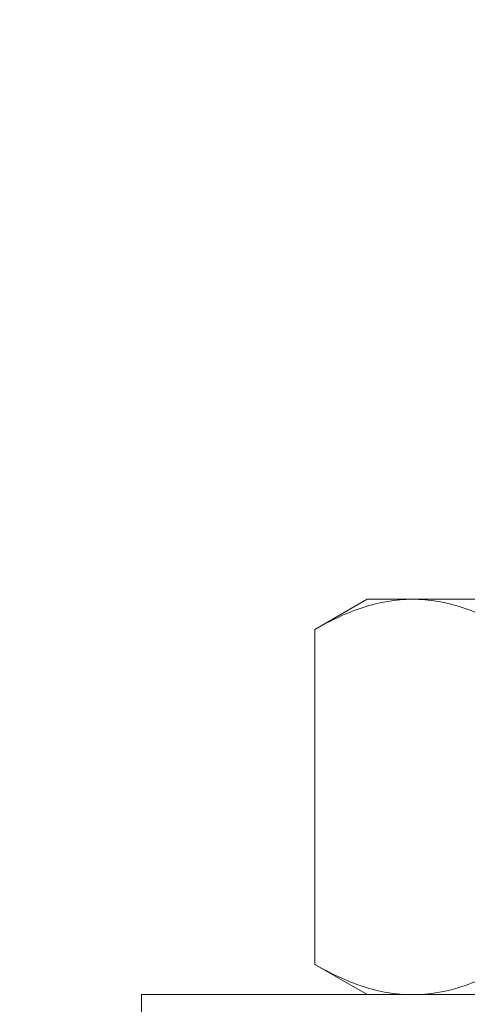
# Model space of a CAD drawing. Extents: x -36 to 303, y -31 to 171.
# Drawn here: x 96 to 96, y -2 to -1 of the extents above; entities that cross this region are included whole.
import ezdxf

# ---------------------------------------------------------------- set-up
doc = ezdxf.new("R2010")
doc.units = 0
doc.header["$MEASUREMENT"] = 0
doc.layers.get('0').update_dxf_attribs({"linetype": 'CONTINUOUS', "lineweight": 15})
doc.layers.get('DEFPOINTS').update_dxf_attribs({"linetype": 'CONTINUOUS'})
doc.layers.add('Text', color=7, linetype='CONTINUOUS')
doc.styles.add('ROMAND', font='romand.shx', dxfattribs={"oblique": 15})
doc.dimstyles.new('ROMAND', dxfattribs={"dimscale": 15, "dimtxt": 0.125, "dimasz": 0.125, "dimexe": 0.0625, "dimexo": 0.0625, "dimgap": 0.09, "dimtad": 0, "dimtih": 1, "dimtoh": 1, "dimdec": 3, "dimzin": 0, "dimdsep": 46, "dimlunit": 4, "dimtxsty": 'ROMAND', "dimcen": 0, "dimadec": 0, "dimazin": 0, "dimtfac": 1, "dimtdec": 3, "dimtofl": 0, "dimtmove": 0, "dimatfit": 3, "dimfxl": 0, "dimtolj": 1, "dimtzin": 0, "dimarcsym": 0})

# ---------------------------------------------------------------- blocks, each defined once
blk = doc.blocks.new('*D21')
at = {"layer": 'DEFPOINTS', "color": 0}
for p in [(95.5787, -0.8028), (93.5303, -2.3479)]:
    blk.add_point(p, dxfattribs=at)
at = {"layer": 'Text', "color": 0, "lineweight": -2}
for p, q in [((99.8026, 2.3832), (96.1775, -0.3511)), ((100.5526, 2.3832), (99.8026, 2.3832))]:
    blk.add_line(p, q, dxfattribs=at)
at = {"layer": 'Text', "color": 0}
blk.add_solid([(96.1022, -0.2513), (96.2528, -0.4509), (95.5787, -0.8028)], dxfattribs=at)
at = {"layer": 'Text', "color": 0, "insert": (106.7441, 2.3832), "char_height": 0.75, "attachment_point": 5, "style": 'ROMAND'}
blk.add_mtext('\\A1;\\A1;{\\H0.7X;\\S5/16;}"-18x 2\\A1;{\\H0.7X;\\S1/2;}"\\PS.S. CUP POINT\\PSET SCREW w/ (2)\\P\\A1;{\\H0.7X;\\S5/16;}"-18 HEX NUTS', dxfattribs=at)

msp = doc.modelspace()

# ---------------------------------------------------------------- linework, layer by layer
for p, q in [((96.3084, -2.0615), (96.3664, -2.028)), ((96.4166, -2.028), (96.3664, -2.028)), ((96.7414, -2.028), (96.4166, -2.028)), ((96.3084, -2.0615), (96.3084, -2.432)), ((96.3664, -2.4655), (96.3084, -2.432)), ((96.4166, -2.4655), (96.3664, -2.4655)), ((96.7414, -2.4655), (96.4166, -2.4655))]:
    msp.add_line(p, q)
msp.add_lwpolyline([(96.1164, -2.4655), (96.1164, -2.5345), (97.3664, -2.5345), (97.3664, -2.4655)], close=True)
for points, knots in [([(96.3084, -2.0615), (96.3261, -2.0513), (96.3439, -2.0429), (96.38, -2.0312), (96.3982, -2.028), (96.4166, -2.028)], [0, 0, 0, 0, 0.5, 0.5, 1, 1, 1, 1]), ([(96.4166, -2.028), (96.4258, -2.028), (96.435, -2.0288), (96.4533, -2.0319), (96.4624, -2.0341), (96.4894, -2.0429), (96.5072, -2.0513), (96.5249, -2.0615)], [0, 0, 0, 0, 0.25, 0.25, 0.5, 0.5, 1, 1, 1, 1]), ([(96.4166, -2.4655), (96.4074, -2.4655), (96.3982, -2.4647), (96.3799, -2.4617), (96.3709, -2.4594), (96.3438, -2.4506), (96.326, -2.4422), (96.3084, -2.432)], [0, 0, 0, 0, 0.25, 0.25, 0.5, 0.5, 1, 1, 1, 1]), ([(96.5249, -2.432), (96.5072, -2.4422), (96.4893, -2.4507), (96.4533, -2.4623), (96.4351, -2.4655), (96.4166, -2.4655)], [0, 0, 0, 0, 0.5, 0.5, 1, 1, 1, 1])]:
    msp.add_open_spline(points, degree=3, knots=knots)

# ---------------------------------------------------------------- dimensions: what is measured, and where the dimension line sits
at = {"layer": 'Text'}
dim = msp.add_diameter_dim_2p(p1=(93.5303, -2.3479), p2=(95.5787, -0.8028), text='\\A1;{\\H0.7X;\\S5/16;}"-18x 2\\A1;{\\H0.7X;\\S1/2;}"\\PS.S. CUP POINT\\PSET SCREW w/ (2)\\P\\A1;{\\H0.7X;\\S5/16;}"-18 HEX NUTS', dimstyle='ROMAND', override={"dimscale": 6}, dxfattribs=at)
dim.commit()
dim.dimension.update_dxf_attribs({"geometry": '*D21', "text_midpoint": (106.7441, 2.3832), "dimtype": 163})

doc.saveas('drawing.dxf')
